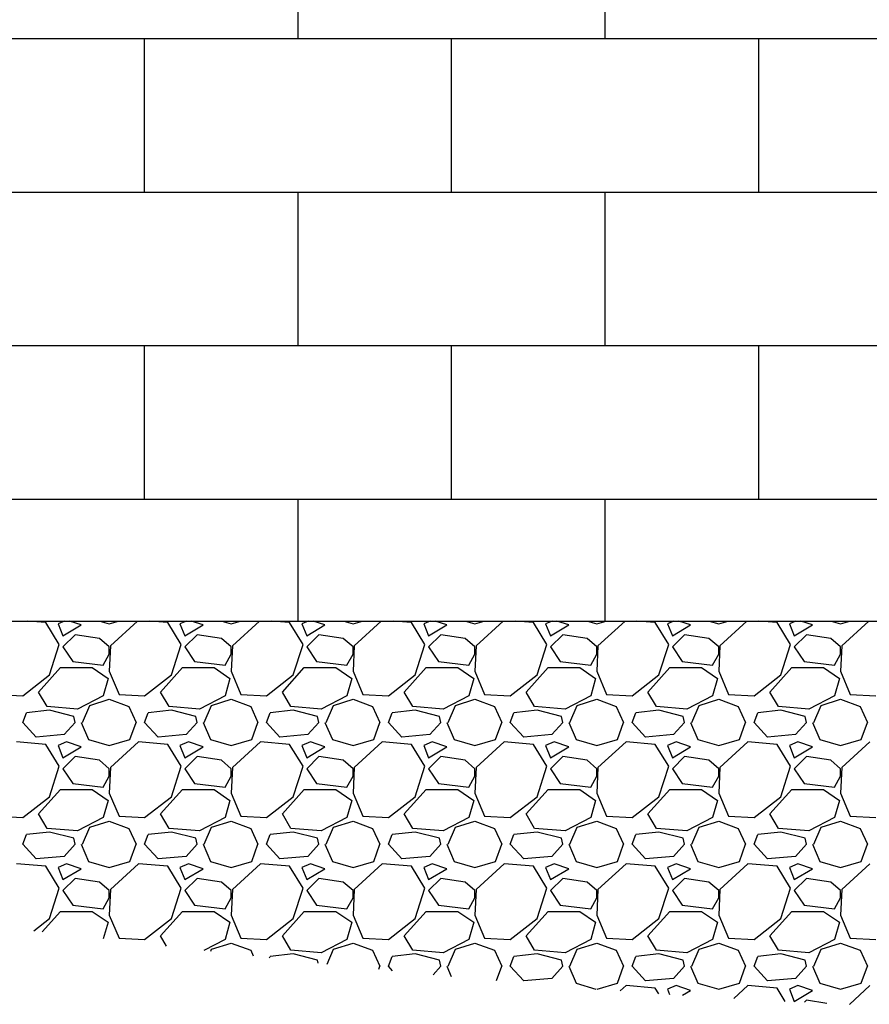
# Model space of a CAD drawing. Units: millimetres. Extents: x 3258 to 92597, y -32499 to 69002.
# Drawn here: x 55145 to 56030, y 39012 to 40038 of the extents above; entities that cross this region are included whole.
import ezdxf

# ---------------------------------------------------------------- set-up
doc = ezdxf.new("R2010")
doc.units = ezdxf.units.MM

msp = doc.modelspace()

# ---------------------------------------------------------------- linework, layer by layer
for p, q in [((55434.9, 40018.2), (55434.9, 40178.2)), ((55754.9, 40018.2), (55754.9, 40178.2)), ((54614.1, 40018.2), (57961.8, 40018.2)), ((55274.9, 39858.2), (55274.9, 40018.2)), ((55594.9, 39858.2), (55594.9, 40018.2)), ((55914.9, 39858.2), (55914.9, 40018.2)), ((54614.1, 39858.2), (57929.7, 39858.2)), ((55434.9, 39698.2), (55434.9, 39858.2)), ((55754.9, 39698.2), (55754.9, 39858.2)), ((54614.1, 39698.2), (57904.1, 39698.2)), ((55274.9, 39538.2), (55274.9, 39698.2)), ((55594.9, 39538.2), (55594.9, 39698.2)), ((55914.9, 39538.2), (55914.9, 39698.2)), ((54614.1, 39538.2), (57886.7, 39538.2)), ((55434.9, 39411.2), (55434.9, 39538.2)), ((55754.9, 39411.2), (55754.9, 39538.2)), ((51083.8, 39411.2), (58032.4, 39411.2))]:
    msp.add_line(p, q)
at = {"ltscale": 50}
for p, q in [((55172.1, 39409.6), (55153, 39411.2)), ((55186.1, 39386.8), (55172.1, 39409.6)), ((55191.5, 39411.2), (55184.8, 39408.4)), ((55184.8, 39408.4), (55189.9, 39395.7)), ((55189.9, 39395.7), (55208.9, 39407.1)), ((55208.9, 39407.1), (55196.6, 39411.2)), ((55228.4, 39411.2), (55238.2, 39408.4)), ((55238.2, 39408.4), (55247.9, 39411.2)), ((55267.6, 39411.2), (55239.4, 39385.5)), ((55299.1, 39409.6), (55280, 39411.2)), ((55313.1, 39386.8), (55299.1, 39409.6)), ((55318.5, 39411.2), (55311.8, 39408.4)), ((55311.8, 39408.4), (55316.9, 39395.7)), ((55316.9, 39395.7), (55335.9, 39407.1)), ((55335.9, 39407.1), (55323.6, 39411.2)), ((55355.4, 39411.2), (55365.2, 39408.4)), ((55365.2, 39408.4), (55374.9, 39411.2)), ((55394.6, 39411.2), (55366.4, 39385.5)), ((55426.1, 39409.6), (55407, 39411.2)), ((55440.1, 39386.8), (55426.1, 39409.6)), ((55445.5, 39411.2), (55438.8, 39408.4)), ((55438.8, 39408.4), (55443.9, 39395.7)), ((55443.9, 39395.7), (55462.9, 39407.1)), ((55462.9, 39407.1), (55450.6, 39411.2)), ((55482.4, 39411.2), (55492.2, 39408.4)), ((55492.2, 39408.4), (55501.9, 39411.2)), ((55521.6, 39411.2), (55493.4, 39385.5)), ((55553.1, 39409.6), (55534, 39411.2)), ((55567.1, 39386.8), (55553.1, 39409.6)), ((55572.5, 39411.2), (55565.8, 39408.4)), ((55565.8, 39408.4), (55570.9, 39395.7)), ((55570.9, 39395.7), (55589.9, 39407.1)), ((55589.9, 39407.1), (55577.6, 39411.2)), ((55609.4, 39411.2), (55619.2, 39408.4)), ((55619.2, 39408.4), (55628.9, 39411.2)), ((55648.6, 39411.2), (55620.4, 39385.5)), ((55680.1, 39409.6), (55661, 39411.2)), ((55694.1, 39386.8), (55680.1, 39409.6)), ((55699.5, 39411.2), (55692.8, 39408.4)), ((55692.8, 39408.4), (55697.9, 39395.7)), ((55697.9, 39395.7), (55716.9, 39407.1)), ((55716.9, 39407.1), (55704.6, 39411.2)), ((55736.4, 39411.2), (55746.2, 39408.4)), ((55746.2, 39408.4), (55755.9, 39411.2)), ((55775.6, 39411.2), (55747.4, 39385.5)), ((55807.1, 39409.6), (55788, 39411.2)), ((55821.1, 39386.8), (55807.1, 39409.6)), ((55826.5, 39411.2), (55819.8, 39408.4)), ((55819.8, 39408.4), (55824.9, 39395.7)), ((55824.9, 39395.7), (55843.9, 39407.1)), ((55843.9, 39407.1), (55831.6, 39411.2)), ((55863.4, 39411.2), (55873.2, 39408.4)), ((55873.2, 39408.4), (55882.9, 39411.2)), ((55902.6, 39411.2), (55874.4, 39385.5)), ((55934.1, 39409.6), (55915, 39411.2)), ((55948.1, 39386.8), (55934.1, 39409.6)), ((55953.5, 39411.2), (55946.8, 39408.4)), ((55946.8, 39408.4), (55951.9, 39395.7)), ((55951.9, 39395.7), (55970.9, 39407.1)), ((55970.9, 39407.1), (55958.6, 39411.2)), ((55990.4, 39411.2), (56000.2, 39408.4)), ((56000.2, 39408.4), (56009.9, 39411.2)), ((56029.6, 39411.2), (56001.4, 39385.5)), ((55202.6, 39396.9), (55189.9, 39384.2)), ((55228, 39393.1), (55202.6, 39396.9)), ((55329.6, 39396.9), (55316.9, 39384.2)), ((55355, 39393.1), (55329.6, 39396.9)), ((55456.6, 39396.9), (55443.9, 39384.2)), ((55482, 39393.1), (55456.6, 39396.9)), ((55583.6, 39396.9), (55570.9, 39384.2)), ((55609, 39393.1), (55583.6, 39396.9)), ((55710.6, 39396.9), (55697.9, 39384.2)), ((55736, 39393.1), (55710.6, 39396.9)), ((55837.6, 39396.9), (55824.9, 39384.2)), ((55863, 39393.1), (55837.6, 39396.9)), ((55964.6, 39396.9), (55951.9, 39384.2)), ((55990, 39393.1), (55964.6, 39396.9)), ((55175.9, 39355), (55186.1, 39386.8)), ((55189.9, 39384.2), (55200.1, 39369)), ((55238.2, 39384.2), (55228, 39393.1)), ((55239.4, 39385.5), (55238.2, 39358.8)), ((55238.2, 39376.6), (55238.2, 39384.2)), ((55302.9, 39355), (55313.1, 39386.8)), ((55316.9, 39384.2), (55327.1, 39369)), ((55365.2, 39384.2), (55355, 39393.1)), ((55366.4, 39385.5), (55365.2, 39358.8)), ((55365.2, 39376.6), (55365.2, 39384.2)), ((55429.9, 39355), (55440.1, 39386.8)), ((55443.9, 39384.2), (55454.1, 39369)), ((55492.2, 39384.2), (55482, 39393.1)), ((55493.4, 39385.5), (55492.2, 39358.8)), ((55492.2, 39376.6), (55492.2, 39384.2)), ((55556.9, 39355), (55567.1, 39386.8)), ((55570.9, 39384.2), (55581.1, 39369)), ((55619.2, 39384.2), (55609, 39393.1)), ((55620.4, 39385.5), (55619.2, 39358.8)), ((55619.2, 39376.6), (55619.2, 39384.2)), ((55683.9, 39355), (55694.1, 39386.8)), ((55697.9, 39384.2), (55708.1, 39369)), ((55746.2, 39384.2), (55736, 39393.1)), ((55747.4, 39385.5), (55746.2, 39358.8)), ((55746.2, 39376.6), (55746.2, 39384.2)), ((55810.9, 39355), (55821.1, 39386.8)), ((55824.9, 39384.2), (55835.1, 39369)), ((55873.2, 39384.2), (55863, 39393.1)), ((55874.4, 39385.5), (55873.2, 39358.8)), ((55873.2, 39376.6), (55873.2, 39384.2)), ((55937.9, 39355), (55948.1, 39386.8)), ((55951.9, 39384.2), (55962.1, 39369)), ((56000.2, 39384.2), (55990, 39393.1)), ((56001.4, 39385.5), (56000.2, 39358.8)), ((56000.2, 39376.6), (56000.2, 39384.2)), ((55231.8, 39365.2), (55238.2, 39376.6)), ((55358.8, 39365.2), (55365.2, 39376.6)), ((55485.8, 39365.2), (55492.2, 39376.6)), ((55612.8, 39365.2), (55619.2, 39376.6)), ((55739.8, 39365.2), (55746.2, 39376.6)), ((55866.8, 39365.2), (55873.2, 39376.6)), ((55993.8, 39365.2), (56000.2, 39376.6)), ((55200.1, 39369), (55231.8, 39365.2)), ((55327.1, 39369), (55358.8, 39365.2)), ((55454.1, 39369), (55485.8, 39365.2)), ((55581.1, 39369), (55612.8, 39365.2)), ((55708.1, 39369), (55739.8, 39365.2)), ((55835.1, 39369), (55866.8, 39365.2)), ((55962.1, 39369), (55993.8, 39365.2)), ((55148, 39333.4), (55175.9, 39355)), ((55164.5, 39337.2), (55187.4, 39362.6)), ((55187.4, 39362.6), (55220.4, 39362.6)), ((55220.4, 39362.6), (55236.9, 39351.2)), ((55238.2, 39358.8), (55248.3, 39334.7)), ((55275, 39333.4), (55302.9, 39355)), ((55291.5, 39337.2), (55314.4, 39362.6)), ((55314.4, 39362.6), (55347.4, 39362.6)), ((55347.4, 39362.6), (55363.9, 39351.2)), ((55365.2, 39358.8), (55375.3, 39334.7)), ((55402, 39333.4), (55429.9, 39355)), ((55418.5, 39337.2), (55441.4, 39362.6)), ((55441.4, 39362.6), (55474.4, 39362.6)), ((55474.4, 39362.6), (55490.9, 39351.2)), ((55492.2, 39358.8), (55502.3, 39334.7)), ((55529, 39333.4), (55556.9, 39355)), ((55545.5, 39337.2), (55568.4, 39362.6)), ((55568.4, 39362.6), (55601.4, 39362.6)), ((55601.4, 39362.6), (55617.9, 39351.2)), ((55619.2, 39358.8), (55629.3, 39334.7)), ((55656, 39333.4), (55683.9, 39355)), ((55672.5, 39337.2), (55695.4, 39362.6)), ((55695.4, 39362.6), (55728.4, 39362.6)), ((55728.4, 39362.6), (55744.9, 39351.2)), ((55746.2, 39358.8), (55756.3, 39334.7)), ((55783, 39333.4), (55810.9, 39355)), ((55799.5, 39337.2), (55822.4, 39362.6)), ((55822.4, 39362.6), (55855.4, 39362.6)), ((55855.4, 39362.6), (55871.9, 39351.2)), ((55873.2, 39358.8), (55883.3, 39334.7)), ((55910, 39333.4), (55937.9, 39355)), ((55926.5, 39337.2), (55949.4, 39362.6)), ((55949.4, 39362.6), (55982.4, 39362.6)), ((55982.4, 39362.6), (55998.9, 39351.2)), ((56000.2, 39358.8), (56010.3, 39334.7)), ((55236.9, 39351.2), (55231.8, 39333.4)), ((55363.9, 39351.2), (55358.8, 39333.4)), ((55490.9, 39351.2), (55485.8, 39333.4)), ((55617.9, 39351.2), (55612.8, 39333.4)), ((55744.9, 39351.2), (55739.8, 39333.4)), ((55871.9, 39351.2), (55866.8, 39333.4)), ((55998.9, 39351.2), (55993.8, 39333.4)), ((55121.3, 39334.7), (55148, 39333.4)), ((55173.4, 39322), (55164.5, 39337.2)), ((55231.8, 39333.4), (55205.1, 39319.5)), ((55248.3, 39334.7), (55275, 39333.4)), ((55300.4, 39322), (55291.5, 39337.2)), ((55358.8, 39333.4), (55332.1, 39319.5)), ((55375.3, 39334.7), (55402, 39333.4)), ((55427.4, 39322), (55418.5, 39337.2)), ((55485.8, 39333.4), (55459.1, 39319.5)), ((55502.3, 39334.7), (55529, 39333.4)), ((55554.4, 39322), (55545.5, 39337.2)), ((55612.8, 39333.4), (55586.1, 39319.5)), ((55629.3, 39334.7), (55656, 39333.4)), ((55681.4, 39322), (55672.5, 39337.2)), ((55739.8, 39333.4), (55713.1, 39319.5)), ((55756.3, 39334.7), (55783, 39333.4)), ((55808.4, 39322), (55799.5, 39337.2)), ((55866.8, 39333.4), (55840.1, 39319.5)), ((55883.3, 39334.7), (55910, 39333.4)), ((55935.4, 39322), (55926.5, 39337.2)), ((55993.8, 39333.4), (55967.1, 39319.5)), ((56010.3, 39334.7), (56037, 39333.4)), ((55210.2, 39305.5), (55217.8, 39323.3)), ((55217.8, 39323.3), (55238.2, 39329.6)), ((55238.2, 39329.6), (55258.5, 39322)), ((55337.2, 39305.5), (55344.8, 39323.3)), ((55344.8, 39323.3), (55365.2, 39329.6)), ((55365.2, 39329.6), (55385.5, 39322)), ((55464.2, 39305.5), (55471.8, 39323.3)), ((55471.8, 39323.3), (55492.2, 39329.6)), ((55492.2, 39329.6), (55512.5, 39322)), ((55591.2, 39305.5), (55598.8, 39323.3)), ((55598.8, 39323.3), (55619.2, 39329.6)), ((55619.2, 39329.6), (55639.5, 39322)), ((55718.2, 39305.5), (55725.8, 39323.3)), ((55725.8, 39323.3), (55746.2, 39329.6)), ((55746.2, 39329.6), (55766.5, 39322)), ((55845.2, 39305.5), (55852.8, 39323.3)), ((55852.8, 39323.3), (55873.2, 39329.6)), ((55873.2, 39329.6), (55893.5, 39322)), ((55972.2, 39305.5), (55979.8, 39323.3)), ((55979.8, 39323.3), (56000.2, 39329.6)), ((56000.2, 39329.6), (56020.5, 39322)), ((55148, 39305.5), (55151.8, 39315.6)), ((55175.9, 39318.2), (55151.8, 39315.6)), ((55205.1, 39319.5), (55173.4, 39322)), ((55201.3, 39311.8), (55175.9, 39318.2)), ((55258.5, 39322), (55266.1, 39305.5)), ((55275, 39305.5), (55278.8, 39315.6)), ((55302.9, 39318.2), (55278.8, 39315.6)), ((55332.1, 39319.5), (55300.4, 39322)), ((55328.3, 39311.8), (55302.9, 39318.2)), ((55385.5, 39322), (55393.1, 39305.5)), ((55402, 39305.5), (55405.8, 39315.6)), ((55429.9, 39318.2), (55405.8, 39315.6)), ((55459.1, 39319.5), (55427.4, 39322)), ((55455.3, 39311.8), (55429.9, 39318.2)), ((55512.5, 39322), (55520.1, 39305.5)), ((55529, 39305.5), (55532.8, 39315.6)), ((55556.9, 39318.2), (55532.8, 39315.6)), ((55586.1, 39319.5), (55554.4, 39322)), ((55582.3, 39311.8), (55556.9, 39318.2)), ((55639.5, 39322), (55647.1, 39305.5)), ((55656, 39305.5), (55659.8, 39315.6)), ((55683.9, 39318.2), (55659.8, 39315.6)), ((55713.1, 39319.5), (55681.4, 39322)), ((55709.3, 39311.8), (55683.9, 39318.2)), ((55766.5, 39322), (55774.1, 39305.5)), ((55783, 39305.5), (55786.8, 39315.6)), ((55810.9, 39318.2), (55786.8, 39315.6)), ((55840.1, 39319.5), (55808.4, 39322)), ((55836.3, 39311.8), (55810.9, 39318.2)), ((55893.5, 39322), (55901.1, 39305.5)), ((55910, 39305.5), (55913.8, 39315.6)), ((55937.9, 39318.2), (55913.8, 39315.6)), ((55967.1, 39319.5), (55935.4, 39322)), ((55963.3, 39311.8), (55937.9, 39318.2)), ((56020.5, 39322), (56028.1, 39305.5)), ((55162, 39290.2), (55148, 39305.5)), ((55202.6, 39305.5), (55191.2, 39292.8)), ((55202.6, 39305.5), (55201.3, 39311.8)), ((55208.9, 39305.5), (55216.6, 39287.7)), ((55259.7, 39287.7), (55266.1, 39305.5)), ((55289, 39290.2), (55275, 39305.5)), ((55329.6, 39305.5), (55318.2, 39292.8)), ((55329.6, 39305.5), (55328.3, 39311.8)), ((55335.9, 39305.5), (55343.6, 39287.7)), ((55386.7, 39287.7), (55393.1, 39305.5)), ((55416, 39290.2), (55402, 39305.5)), ((55456.6, 39305.5), (55445.2, 39292.8)), ((55456.6, 39305.5), (55455.3, 39311.8)), ((55462.9, 39305.5), (55470.6, 39287.7)), ((55513.7, 39287.7), (55520.1, 39305.5)), ((55543, 39290.2), (55529, 39305.5)), ((55583.6, 39305.5), (55572.2, 39292.8)), ((55583.6, 39305.5), (55582.3, 39311.8)), ((55589.9, 39305.5), (55597.6, 39287.7)), ((55640.7, 39287.7), (55647.1, 39305.5)), ((55670, 39290.2), (55656, 39305.5)), ((55710.6, 39305.5), (55699.2, 39292.8)), ((55710.6, 39305.5), (55709.3, 39311.8)), ((55716.9, 39305.5), (55724.6, 39287.7)), ((55767.7, 39287.7), (55774.1, 39305.5)), ((55797, 39290.2), (55783, 39305.5)), ((55837.6, 39305.5), (55826.2, 39292.8)), ((55837.6, 39305.5), (55836.3, 39311.8)), ((55843.9, 39305.5), (55851.6, 39287.7)), ((55894.7, 39287.7), (55901.1, 39305.5)), ((55924, 39290.2), (55910, 39305.5)), ((55964.6, 39305.5), (55953.2, 39292.8)), ((55964.6, 39305.5), (55963.3, 39311.8)), ((55970.9, 39305.5), (55978.6, 39287.7)), ((56021.7, 39287.7), (56028.1, 39305.5)), ((55191.2, 39292.8), (55162, 39290.2)), ((55318.2, 39292.8), (55289, 39290.2)), ((55445.2, 39292.8), (55416, 39290.2)), ((55572.2, 39292.8), (55543, 39290.2)), ((55699.2, 39292.8), (55670, 39290.2)), ((55826.2, 39292.8), (55797, 39290.2)), ((55953.2, 39292.8), (55924, 39290.2)), ((55172.1, 39282.6), (55141.6, 39285.2)), ((55186.1, 39259.8), (55172.1, 39282.6)), ((55193.7, 39285.2), (55184.8, 39281.4)), ((55208.9, 39280.1), (55193.7, 39285.2)), ((55216.6, 39287.7), (55238.2, 39281.4)), ((55238.2, 39281.4), (55259.7, 39287.7)), ((55268.6, 39285.2), (55239.4, 39258.5)), ((55299.1, 39282.6), (55268.6, 39285.2)), ((55313.1, 39259.8), (55299.1, 39282.6)), ((55320.7, 39285.2), (55311.8, 39281.4)), ((55335.9, 39280.1), (55320.7, 39285.2)), ((55343.6, 39287.7), (55365.2, 39281.4)), ((55365.2, 39281.4), (55386.7, 39287.7)), ((55395.6, 39285.2), (55366.4, 39258.5)), ((55426.1, 39282.6), (55395.6, 39285.2)), ((55440.1, 39259.8), (55426.1, 39282.6)), ((55447.7, 39285.2), (55438.8, 39281.4)), ((55462.9, 39280.1), (55447.7, 39285.2)), ((55470.6, 39287.7), (55492.2, 39281.4)), ((55492.2, 39281.4), (55513.7, 39287.7)), ((55522.6, 39285.2), (55493.4, 39258.5)), ((55553.1, 39282.6), (55522.6, 39285.2)), ((55567.1, 39259.8), (55553.1, 39282.6)), ((55574.7, 39285.2), (55565.8, 39281.4)), ((55589.9, 39280.1), (55574.7, 39285.2)), ((55597.6, 39287.7), (55619.2, 39281.4)), ((55619.2, 39281.4), (55640.7, 39287.7)), ((55649.6, 39285.2), (55620.4, 39258.5)), ((55680.1, 39282.6), (55649.6, 39285.2)), ((55694.1, 39259.8), (55680.1, 39282.6)), ((55701.7, 39285.2), (55692.8, 39281.4)), ((55716.9, 39280.1), (55701.7, 39285.2)), ((55724.6, 39287.7), (55746.2, 39281.4)), ((55746.2, 39281.4), (55767.7, 39287.7)), ((55776.6, 39285.2), (55747.4, 39258.5)), ((55807.1, 39282.6), (55776.6, 39285.2)), ((55821.1, 39259.8), (55807.1, 39282.6)), ((55828.7, 39285.2), (55819.8, 39281.4)), ((55843.9, 39280.1), (55828.7, 39285.2)), ((55851.6, 39287.7), (55873.2, 39281.4)), ((55873.2, 39281.4), (55894.7, 39287.7)), ((55903.6, 39285.2), (55874.4, 39258.5)), ((55934.1, 39282.6), (55903.6, 39285.2)), ((55948.1, 39259.8), (55934.1, 39282.6)), ((55955.7, 39285.2), (55946.8, 39281.4)), ((55970.9, 39280.1), (55955.7, 39285.2)), ((55978.6, 39287.7), (56000.2, 39281.4)), ((56000.2, 39281.4), (56021.7, 39287.7)), ((56030.6, 39285.2), (56001.4, 39258.5)), ((55184.8, 39281.4), (55189.9, 39268.7)), ((55189.9, 39268.7), (55208.9, 39280.1)), ((55311.8, 39281.4), (55316.9, 39268.7)), ((55316.9, 39268.7), (55335.9, 39280.1)), ((55438.8, 39281.4), (55443.9, 39268.7)), ((55443.9, 39268.7), (55462.9, 39280.1)), ((55565.8, 39281.4), (55570.9, 39268.7)), ((55570.9, 39268.7), (55589.9, 39280.1)), ((55692.8, 39281.4), (55697.9, 39268.7)), ((55697.9, 39268.7), (55716.9, 39280.1)), ((55819.8, 39281.4), (55824.9, 39268.7)), ((55824.9, 39268.7), (55843.9, 39280.1)), ((55946.8, 39281.4), (55951.9, 39268.7)), ((55951.9, 39268.7), (55970.9, 39280.1)), ((55202.6, 39269.9), (55189.9, 39257.2)), ((55228, 39266.1), (55202.6, 39269.9)), ((55238.2, 39257.2), (55228, 39266.1)), ((55329.6, 39269.9), (55316.9, 39257.2)), ((55355, 39266.1), (55329.6, 39269.9)), ((55365.2, 39257.2), (55355, 39266.1)), ((55456.6, 39269.9), (55443.9, 39257.2)), ((55482, 39266.1), (55456.6, 39269.9)), ((55492.2, 39257.2), (55482, 39266.1)), ((55583.6, 39269.9), (55570.9, 39257.2)), ((55609, 39266.1), (55583.6, 39269.9)), ((55619.2, 39257.2), (55609, 39266.1)), ((55710.6, 39269.9), (55697.9, 39257.2)), ((55736, 39266.1), (55710.6, 39269.9)), ((55746.2, 39257.2), (55736, 39266.1)), ((55837.6, 39269.9), (55824.9, 39257.2)), ((55863, 39266.1), (55837.6, 39269.9)), ((55873.2, 39257.2), (55863, 39266.1)), ((55964.6, 39269.9), (55951.9, 39257.2)), ((55990, 39266.1), (55964.6, 39269.9)), ((56000.2, 39257.2), (55990, 39266.1)), ((55175.9, 39228), (55186.1, 39259.8)), ((55189.9, 39257.2), (55200.1, 39242)), ((55239.4, 39258.5), (55238.2, 39231.8)), ((55238.2, 39249.6), (55238.2, 39257.2)), ((55302.9, 39228), (55313.1, 39259.8)), ((55316.9, 39257.2), (55327.1, 39242)), ((55366.4, 39258.5), (55365.2, 39231.8)), ((55365.2, 39249.6), (55365.2, 39257.2)), ((55429.9, 39228), (55440.1, 39259.8)), ((55443.9, 39257.2), (55454.1, 39242)), ((55493.4, 39258.5), (55492.2, 39231.8)), ((55492.2, 39249.6), (55492.2, 39257.2)), ((55556.9, 39228), (55567.1, 39259.8)), ((55570.9, 39257.2), (55581.1, 39242)), ((55620.4, 39258.5), (55619.2, 39231.8)), ((55619.2, 39249.6), (55619.2, 39257.2)), ((55683.9, 39228), (55694.1, 39259.8)), ((55697.9, 39257.2), (55708.1, 39242)), ((55747.4, 39258.5), (55746.2, 39231.8)), ((55746.2, 39249.6), (55746.2, 39257.2)), ((55810.9, 39228), (55821.1, 39259.8)), ((55824.9, 39257.2), (55835.1, 39242)), ((55874.4, 39258.5), (55873.2, 39231.8)), ((55873.2, 39249.6), (55873.2, 39257.2)), ((55937.9, 39228), (55948.1, 39259.8)), ((55951.9, 39257.2), (55962.1, 39242)), ((56001.4, 39258.5), (56000.2, 39231.8)), ((56000.2, 39249.6), (56000.2, 39257.2)), ((55200.1, 39242), (55231.8, 39238.2)), ((55231.8, 39238.2), (55238.2, 39249.6)), ((55327.1, 39242), (55358.8, 39238.2)), ((55358.8, 39238.2), (55365.2, 39249.6)), ((55454.1, 39242), (55485.8, 39238.2)), ((55485.8, 39238.2), (55492.2, 39249.6)), ((55581.1, 39242), (55612.8, 39238.2)), ((55612.8, 39238.2), (55619.2, 39249.6)), ((55708.1, 39242), (55739.8, 39238.2)), ((55739.8, 39238.2), (55746.2, 39249.6)), ((55835.1, 39242), (55866.8, 39238.2)), ((55866.8, 39238.2), (55873.2, 39249.6)), ((55962.1, 39242), (55993.8, 39238.2)), ((55993.8, 39238.2), (56000.2, 39249.6)), ((55164.5, 39210.2), (55187.4, 39235.6)), ((55187.4, 39235.6), (55220.4, 39235.6)), ((55220.4, 39235.6), (55236.9, 39224.2)), ((55238.2, 39231.8), (55248.3, 39207.7)), ((55291.5, 39210.2), (55314.4, 39235.6)), ((55314.4, 39235.6), (55347.4, 39235.6)), ((55347.4, 39235.6), (55363.9, 39224.2)), ((55365.2, 39231.8), (55375.3, 39207.7)), ((55418.5, 39210.2), (55441.4, 39235.6)), ((55441.4, 39235.6), (55474.4, 39235.6)), ((55474.4, 39235.6), (55490.9, 39224.2)), ((55492.2, 39231.8), (55502.3, 39207.7)), ((55545.5, 39210.2), (55568.4, 39235.6)), ((55568.4, 39235.6), (55601.4, 39235.6)), ((55601.4, 39235.6), (55617.9, 39224.2)), ((55619.2, 39231.8), (55629.3, 39207.7)), ((55672.5, 39210.2), (55695.4, 39235.6)), ((55695.4, 39235.6), (55728.4, 39235.6)), ((55728.4, 39235.6), (55744.9, 39224.2)), ((55746.2, 39231.8), (55756.3, 39207.7)), ((55799.5, 39210.2), (55822.4, 39235.6)), ((55822.4, 39235.6), (55855.4, 39235.6)), ((55855.4, 39235.6), (55871.9, 39224.2)), ((55873.2, 39231.8), (55883.3, 39207.7)), ((55926.5, 39210.2), (55949.4, 39235.6)), ((55949.4, 39235.6), (55982.4, 39235.6)), ((55982.4, 39235.6), (55998.9, 39224.2)), ((56000.2, 39231.8), (56010.3, 39207.7)), ((55148, 39206.4), (55175.9, 39228)), ((55236.9, 39224.2), (55231.8, 39206.4)), ((55275, 39206.4), (55302.9, 39228)), ((55363.9, 39224.2), (55358.8, 39206.4)), ((55402, 39206.4), (55429.9, 39228)), ((55490.9, 39224.2), (55485.8, 39206.4)), ((55529, 39206.4), (55556.9, 39228)), ((55617.9, 39224.2), (55612.8, 39206.4)), ((55656, 39206.4), (55683.9, 39228)), ((55744.9, 39224.2), (55739.8, 39206.4)), ((55783, 39206.4), (55810.9, 39228)), ((55871.9, 39224.2), (55866.8, 39206.4)), ((55910, 39206.4), (55937.9, 39228)), ((55998.9, 39224.2), (55993.8, 39206.4)), ((55173.4, 39195), (55164.5, 39210.2)), ((55300.4, 39195), (55291.5, 39210.2)), ((55427.4, 39195), (55418.5, 39210.2)), ((55554.4, 39195), (55545.5, 39210.2)), ((55681.4, 39195), (55672.5, 39210.2)), ((55808.4, 39195), (55799.5, 39210.2)), ((55935.4, 39195), (55926.5, 39210.2)), ((55121.3, 39207.7), (55148, 39206.4)), ((55231.8, 39206.4), (55205.1, 39192.5)), ((55217.8, 39196.3), (55238.2, 39202.6)), ((55238.2, 39202.6), (55258.5, 39195)), ((55248.3, 39207.7), (55275, 39206.4)), ((55358.8, 39206.4), (55332.1, 39192.5)), ((55344.8, 39196.3), (55365.2, 39202.6)), ((55365.2, 39202.6), (55385.5, 39195)), ((55375.3, 39207.7), (55402, 39206.4)), ((55485.8, 39206.4), (55459.1, 39192.5)), ((55471.8, 39196.3), (55492.2, 39202.6)), ((55492.2, 39202.6), (55512.5, 39195)), ((55502.3, 39207.7), (55529, 39206.4)), ((55612.8, 39206.4), (55586.1, 39192.5)), ((55598.8, 39196.3), (55619.2, 39202.6)), ((55619.2, 39202.6), (55639.5, 39195)), ((55629.3, 39207.7), (55656, 39206.4)), ((55739.8, 39206.4), (55713.1, 39192.5)), ((55725.8, 39196.3), (55746.2, 39202.6)), ((55746.2, 39202.6), (55766.5, 39195)), ((55756.3, 39207.7), (55783, 39206.4)), ((55866.8, 39206.4), (55840.1, 39192.5)), ((55852.8, 39196.3), (55873.2, 39202.6)), ((55873.2, 39202.6), (55893.5, 39195)), ((55883.3, 39207.7), (55910, 39206.4)), ((55993.8, 39206.4), (55967.1, 39192.5)), ((55979.8, 39196.3), (56000.2, 39202.6)), ((56000.2, 39202.6), (56020.5, 39195)), ((56010.3, 39207.7), (56037, 39206.4)), ((55175.9, 39191.2), (55151.8, 39188.6)), ((55205.1, 39192.5), (55173.4, 39195)), ((55201.3, 39184.8), (55175.9, 39191.2)), ((55210.2, 39178.5), (55217.8, 39196.3)), ((55258.5, 39195), (55266.1, 39178.5)), ((55302.9, 39191.2), (55278.8, 39188.6)), ((55332.1, 39192.5), (55300.4, 39195)), ((55328.3, 39184.8), (55302.9, 39191.2)), ((55337.2, 39178.5), (55344.8, 39196.3)), ((55385.5, 39195), (55393.1, 39178.5)), ((55429.9, 39191.2), (55405.8, 39188.6)), ((55459.1, 39192.5), (55427.4, 39195)), ((55455.3, 39184.8), (55429.9, 39191.2)), ((55464.2, 39178.5), (55471.8, 39196.3)), ((55512.5, 39195), (55520.1, 39178.5)), ((55556.9, 39191.2), (55532.8, 39188.6)), ((55586.1, 39192.5), (55554.4, 39195)), ((55582.3, 39184.8), (55556.9, 39191.2)), ((55591.2, 39178.5), (55598.8, 39196.3)), ((55639.5, 39195), (55647.1, 39178.5)), ((55683.9, 39191.2), (55659.8, 39188.6)), ((55713.1, 39192.5), (55681.4, 39195)), ((55709.3, 39184.8), (55683.9, 39191.2)), ((55718.2, 39178.5), (55725.8, 39196.3)), ((55766.5, 39195), (55774.1, 39178.5)), ((55810.9, 39191.2), (55786.8, 39188.6)), ((55840.1, 39192.5), (55808.4, 39195)), ((55836.3, 39184.8), (55810.9, 39191.2)), ((55845.2, 39178.5), (55852.8, 39196.3)), ((55893.5, 39195), (55901.1, 39178.5)), ((55937.9, 39191.2), (55913.8, 39188.6)), ((55967.1, 39192.5), (55935.4, 39195)), ((55963.3, 39184.8), (55937.9, 39191.2)), ((55972.2, 39178.5), (55979.8, 39196.3)), ((56020.5, 39195), (56028.1, 39178.5)), ((55148, 39178.5), (55151.8, 39188.6)), ((55202.6, 39178.5), (55201.3, 39184.8)), ((55275, 39178.5), (55278.8, 39188.6)), ((55329.6, 39178.5), (55328.3, 39184.8)), ((55402, 39178.5), (55405.8, 39188.6)), ((55456.6, 39178.5), (55455.3, 39184.8)), ((55529, 39178.5), (55532.8, 39188.6)), ((55583.6, 39178.5), (55582.3, 39184.8)), ((55656, 39178.5), (55659.8, 39188.6)), ((55710.6, 39178.5), (55709.3, 39184.8)), ((55783, 39178.5), (55786.8, 39188.6)), ((55837.6, 39178.5), (55836.3, 39184.8)), ((55910, 39178.5), (55913.8, 39188.6)), ((55964.6, 39178.5), (55963.3, 39184.8)), ((55162, 39163.2), (55148, 39178.5)), ((55202.6, 39178.5), (55191.2, 39165.8)), ((55208.9, 39178.5), (55216.6, 39160.7)), ((55259.7, 39160.7), (55266.1, 39178.5)), ((55289, 39163.2), (55275, 39178.5)), ((55329.6, 39178.5), (55318.2, 39165.8)), ((55335.9, 39178.5), (55343.6, 39160.7)), ((55386.7, 39160.7), (55393.1, 39178.5)), ((55416, 39163.2), (55402, 39178.5)), ((55456.6, 39178.5), (55445.2, 39165.8)), ((55462.9, 39178.5), (55470.6, 39160.7)), ((55513.7, 39160.7), (55520.1, 39178.5)), ((55543, 39163.2), (55529, 39178.5)), ((55583.6, 39178.5), (55572.2, 39165.8)), ((55589.9, 39178.5), (55597.6, 39160.7)), ((55640.7, 39160.7), (55647.1, 39178.5)), ((55670, 39163.2), (55656, 39178.5)), ((55710.6, 39178.5), (55699.2, 39165.8)), ((55716.9, 39178.5), (55724.6, 39160.7)), ((55767.7, 39160.7), (55774.1, 39178.5)), ((55797, 39163.2), (55783, 39178.5)), ((55837.6, 39178.5), (55826.2, 39165.8)), ((55843.9, 39178.5), (55851.6, 39160.7)), ((55894.7, 39160.7), (55901.1, 39178.5)), ((55924, 39163.2), (55910, 39178.5)), ((55964.6, 39178.5), (55953.2, 39165.8)), ((55970.9, 39178.5), (55978.6, 39160.7)), ((56021.7, 39160.7), (56028.1, 39178.5)), ((55191.2, 39165.8), (55162, 39163.2)), ((55216.6, 39160.7), (55238.2, 39154.4)), ((55238.2, 39154.4), (55259.7, 39160.7)), ((55318.2, 39165.8), (55289, 39163.2)), ((55343.6, 39160.7), (55365.2, 39154.4)), ((55365.2, 39154.4), (55386.7, 39160.7)), ((55445.2, 39165.8), (55416, 39163.2)), ((55470.6, 39160.7), (55492.2, 39154.4)), ((55492.2, 39154.4), (55513.7, 39160.7)), ((55572.2, 39165.8), (55543, 39163.2)), ((55597.6, 39160.7), (55619.2, 39154.4)), ((55619.2, 39154.4), (55640.7, 39160.7)), ((55699.2, 39165.8), (55670, 39163.2)), ((55724.6, 39160.7), (55746.2, 39154.4)), ((55746.2, 39154.4), (55767.7, 39160.7)), ((55826.2, 39165.8), (55797, 39163.2)), ((55851.6, 39160.7), (55873.2, 39154.4)), ((55873.2, 39154.4), (55894.7, 39160.7)), ((55953.2, 39165.8), (55924, 39163.2)), ((55978.6, 39160.7), (56000.2, 39154.4)), ((56000.2, 39154.4), (56021.7, 39160.7)), ((55172.1, 39155.6), (55141.6, 39158.2)), ((55186.1, 39132.8), (55172.1, 39155.6)), ((55193.7, 39158.2), (55184.8, 39154.4)), ((55184.8, 39154.4), (55189.9, 39141.7)), ((55189.9, 39141.7), (55208.9, 39153.1)), ((55208.9, 39153.1), (55193.7, 39158.2)), ((55268.6, 39158.2), (55239.4, 39131.5)), ((55299.1, 39155.6), (55268.6, 39158.2)), ((55313.1, 39132.8), (55299.1, 39155.6)), ((55320.7, 39158.2), (55311.8, 39154.4)), ((55311.8, 39154.4), (55316.9, 39141.7)), ((55316.9, 39141.7), (55335.9, 39153.1)), ((55335.9, 39153.1), (55320.7, 39158.2)), ((55395.6, 39158.2), (55366.4, 39131.5)), ((55426.1, 39155.6), (55395.6, 39158.2)), ((55440.1, 39132.8), (55426.1, 39155.6)), ((55447.7, 39158.2), (55438.8, 39154.4)), ((55438.8, 39154.4), (55443.9, 39141.7)), ((55443.9, 39141.7), (55462.9, 39153.1)), ((55462.9, 39153.1), (55447.7, 39158.2)), ((55522.6, 39158.2), (55493.4, 39131.5)), ((55553.1, 39155.6), (55522.6, 39158.2)), ((55567.1, 39132.8), (55553.1, 39155.6)), ((55574.7, 39158.2), (55565.8, 39154.4)), ((55565.8, 39154.4), (55570.9, 39141.7)), ((55570.9, 39141.7), (55589.9, 39153.1)), ((55589.9, 39153.1), (55574.7, 39158.2)), ((55649.6, 39158.2), (55620.4, 39131.5)), ((55680.1, 39155.6), (55649.6, 39158.2)), ((55694.1, 39132.8), (55680.1, 39155.6)), ((55701.7, 39158.2), (55692.8, 39154.4)), ((55692.8, 39154.4), (55697.9, 39141.7)), ((55697.9, 39141.7), (55716.9, 39153.1)), ((55716.9, 39153.1), (55701.7, 39158.2)), ((55776.6, 39158.2), (55747.4, 39131.5)), ((55807.1, 39155.6), (55776.6, 39158.2)), ((55821.1, 39132.8), (55807.1, 39155.6)), ((55828.7, 39158.2), (55819.8, 39154.4)), ((55819.8, 39154.4), (55824.9, 39141.7)), ((55824.9, 39141.7), (55843.9, 39153.1)), ((55843.9, 39153.1), (55828.7, 39158.2)), ((55903.6, 39158.2), (55874.4, 39131.5)), ((55934.1, 39155.6), (55903.6, 39158.2)), ((55948.1, 39132.8), (55934.1, 39155.6)), ((55955.7, 39158.2), (55946.8, 39154.4)), ((55946.8, 39154.4), (55951.9, 39141.7)), ((55951.9, 39141.7), (55970.9, 39153.1)), ((55970.9, 39153.1), (55955.7, 39158.2)), ((56030.6, 39158.2), (56001.4, 39131.5)), ((55202.6, 39142.9), (55189.9, 39130.2)), ((55228, 39139.1), (55202.6, 39142.9)), ((55238.2, 39130.2), (55228, 39139.1)), ((55329.6, 39142.9), (55316.9, 39130.2)), ((55355, 39139.1), (55329.6, 39142.9)), ((55365.2, 39130.2), (55355, 39139.1)), ((55456.6, 39142.9), (55443.9, 39130.2)), ((55482, 39139.1), (55456.6, 39142.9)), ((55492.2, 39130.2), (55482, 39139.1)), ((55583.6, 39142.9), (55570.9, 39130.2)), ((55609, 39139.1), (55583.6, 39142.9)), ((55619.2, 39130.2), (55609, 39139.1)), ((55710.6, 39142.9), (55697.9, 39130.2)), ((55736, 39139.1), (55710.6, 39142.9)), ((55746.2, 39130.2), (55736, 39139.1)), ((55837.6, 39142.9), (55824.9, 39130.2)), ((55863, 39139.1), (55837.6, 39142.9)), ((55873.2, 39130.2), (55863, 39139.1)), ((55964.6, 39142.9), (55951.9, 39130.2)), ((55990, 39139.1), (55964.6, 39142.9)), ((56000.2, 39130.2), (55990, 39139.1)), ((55175.9, 39101), (55186.1, 39132.8)), ((55189.9, 39130.2), (55200.1, 39115)), ((55239.4, 39131.5), (55238.2, 39104.8)), ((55238.2, 39122.6), (55238.2, 39130.2)), ((55302.9, 39101), (55313.1, 39132.8)), ((55316.9, 39130.2), (55327.1, 39115)), ((55366.4, 39131.5), (55365.2, 39104.8)), ((55365.2, 39122.6), (55365.2, 39130.2)), ((55429.9, 39101), (55440.1, 39132.8)), ((55443.9, 39130.2), (55454.1, 39115)), ((55493.4, 39131.5), (55492.2, 39104.8)), ((55492.2, 39122.6), (55492.2, 39130.2)), ((55556.9, 39101), (55567.1, 39132.8)), ((55570.9, 39130.2), (55581.1, 39115)), ((55620.4, 39131.5), (55619.2, 39104.8)), ((55619.2, 39122.6), (55619.2, 39130.2)), ((55683.9, 39101), (55694.1, 39132.8)), ((55697.9, 39130.2), (55708.1, 39115)), ((55747.4, 39131.5), (55746.2, 39104.8)), ((55746.2, 39122.6), (55746.2, 39130.2)), ((55810.9, 39101), (55821.1, 39132.8)), ((55824.9, 39130.2), (55835.1, 39115)), ((55874.4, 39131.5), (55873.2, 39104.8)), ((55873.2, 39122.6), (55873.2, 39130.2)), ((55937.9, 39101), (55948.1, 39132.8)), ((55951.9, 39130.2), (55962.1, 39115)), ((56001.4, 39131.5), (56000.2, 39104.8)), ((56000.2, 39122.6), (56000.2, 39130.2)), ((55231.8, 39111.2), (55238.2, 39122.6)), ((55358.8, 39111.2), (55365.2, 39122.6)), ((55485.8, 39111.2), (55492.2, 39122.6)), ((55612.8, 39111.2), (55619.2, 39122.6)), ((55739.8, 39111.2), (55746.2, 39122.6)), ((55866.8, 39111.2), (55873.2, 39122.6)), ((55993.8, 39111.2), (56000.2, 39122.6)), ((55168.2, 39087.4), (55187.4, 39108.6)), ((55187.4, 39108.6), (55220.4, 39108.6)), ((55200.1, 39115), (55231.8, 39111.2)), ((55220.4, 39108.6), (55236.9, 39097.2)), ((55291.5, 39083.2), (55314.4, 39108.6)), ((55314.4, 39108.6), (55347.4, 39108.6)), ((55327.1, 39115), (55358.8, 39111.2)), ((55347.4, 39108.6), (55363.9, 39097.2)), ((55418.5, 39083.2), (55441.4, 39108.6)), ((55441.4, 39108.6), (55474.4, 39108.6)), ((55454.1, 39115), (55485.8, 39111.2)), ((55474.4, 39108.6), (55490.9, 39097.2)), ((55545.5, 39083.2), (55568.4, 39108.6)), ((55568.4, 39108.6), (55601.4, 39108.6)), ((55581.1, 39115), (55612.8, 39111.2)), ((55601.4, 39108.6), (55617.9, 39097.2)), ((55672.5, 39083.2), (55695.4, 39108.6)), ((55695.4, 39108.6), (55728.4, 39108.6)), ((55708.1, 39115), (55739.8, 39111.2)), ((55728.4, 39108.6), (55744.9, 39097.2)), ((55799.5, 39083.2), (55822.4, 39108.6)), ((55822.4, 39108.6), (55855.4, 39108.6)), ((55835.1, 39115), (55866.8, 39111.2)), ((55855.4, 39108.6), (55871.9, 39097.2)), ((55926.5, 39083.2), (55949.4, 39108.6)), ((55949.4, 39108.6), (55982.4, 39108.6)), ((55962.1, 39115), (55993.8, 39111.2)), ((55982.4, 39108.6), (55998.9, 39097.2)), ((55159.6, 39088.4), (55175.9, 39101)), ((55236.9, 39097.2), (55231.9, 39079.9)), ((55238.2, 39104.8), (55248.3, 39080.7)), ((55275, 39079.4), (55302.9, 39101)), ((55363.9, 39097.2), (55358.8, 39079.4)), ((55365.2, 39104.8), (55375.3, 39080.7)), ((55402, 39079.4), (55429.9, 39101)), ((55490.9, 39097.2), (55485.8, 39079.4)), ((55492.2, 39104.8), (55502.3, 39080.7)), ((55529, 39079.4), (55556.9, 39101)), ((55617.9, 39097.2), (55612.8, 39079.4)), ((55619.2, 39104.8), (55629.3, 39080.7)), ((55656, 39079.4), (55683.9, 39101)), ((55744.9, 39097.2), (55739.8, 39079.4)), ((55746.2, 39104.8), (55756.3, 39080.7)), ((55783, 39079.4), (55810.9, 39101)), ((55871.9, 39097.2), (55866.8, 39079.4)), ((55873.2, 39104.8), (55883.3, 39080.7)), ((55910, 39079.4), (55937.9, 39101)), ((55998.9, 39097.2), (55993.8, 39079.4)), ((56000.2, 39104.8), (56010.3, 39080.7)), ((55248.3, 39080.7), (55275, 39079.4)), ((55297.9, 39072.2), (55291.5, 39083.2)), ((55358.8, 39079.4), (55336.7, 39067.8)), ((55375.3, 39080.7), (55402, 39079.4)), ((55427.4, 39068), (55418.5, 39083.2)), ((55485.8, 39079.4), (55459.1, 39065.5)), ((55502.3, 39080.7), (55529, 39079.4)), ((55554.4, 39068), (55545.5, 39083.2)), ((55612.8, 39079.4), (55586.1, 39065.5)), ((55629.3, 39080.7), (55656, 39079.4)), ((55681.4, 39068), (55672.5, 39083.2)), ((55739.8, 39079.4), (55713.1, 39065.5)), ((55756.3, 39080.7), (55783, 39079.4)), ((55808.4, 39068), (55799.5, 39083.2)), ((55866.8, 39079.4), (55840.1, 39065.5)), ((55883.3, 39080.7), (55910, 39079.4)), ((55935.4, 39068), (55926.5, 39083.2)), ((55993.8, 39079.4), (55967.1, 39065.5)), ((56010.3, 39080.7), (56037, 39079.4)), ((55343.9, 39067), (55344.8, 39069.3)), ((55344.8, 39069.3), (55365.2, 39075.6)), ((55365.2, 39075.6), (55385.5, 39068)), ((55385.5, 39068), (55388.2, 39062.1)), ((55459.1, 39065.5), (55427.4, 39068)), ((55465.2, 39053.7), (55471.8, 39069.3)), ((55471.8, 39069.3), (55492.2, 39075.6)), ((55492.2, 39075.6), (55512.5, 39068)), ((55512.5, 39068), (55520.1, 39051.5)), ((55586.1, 39065.5), (55554.4, 39068)), ((55591.2, 39051.5), (55598.8, 39069.3)), ((55598.8, 39069.3), (55619.2, 39075.6)), ((55619.2, 39075.6), (55639.5, 39068)), ((55639.5, 39068), (55647.1, 39051.5)), ((55713.1, 39065.5), (55681.4, 39068)), ((55718.2, 39051.5), (55725.8, 39069.3)), ((55725.8, 39069.3), (55746.2, 39075.6)), ((55746.2, 39075.6), (55766.5, 39068)), ((55766.5, 39068), (55774.1, 39051.5)), ((55840.1, 39065.5), (55808.4, 39068)), ((55845.2, 39051.5), (55852.8, 39069.3)), ((55852.8, 39069.3), (55873.2, 39075.6)), ((55873.2, 39075.6), (55893.5, 39068)), ((55893.5, 39068), (55901.1, 39051.5)), ((55967.1, 39065.5), (55935.4, 39068)), ((55972.2, 39051.5), (55979.8, 39069.3)), ((55979.8, 39069.3), (56000.2, 39075.6)), ((56000.2, 39075.6), (56020.5, 39068)), ((56020.5, 39068), (56028.1, 39051.5)), ((55405.2, 39060.2), (55405.8, 39061.6)), ((55429.9, 39064.2), (55405.8, 39061.6)), ((55455.3, 39057.8), (55429.9, 39064.2)), ((55455.9, 39054.7), (55455.3, 39057.8)), ((55529, 39051.5), (55532.8, 39061.6)), ((55556.9, 39064.2), (55532.8, 39061.6)), ((55582.3, 39057.8), (55556.9, 39064.2)), ((55583.6, 39051.5), (55582.3, 39057.8)), ((55656, 39051.5), (55659.8, 39061.6)), ((55683.9, 39064.2), (55659.8, 39061.6)), ((55709.3, 39057.8), (55683.9, 39064.2)), ((55710.6, 39051.5), (55709.3, 39057.8)), ((55783, 39051.5), (55786.8, 39061.6)), ((55810.9, 39064.2), (55786.8, 39061.6)), ((55836.3, 39057.8), (55810.9, 39064.2)), ((55837.6, 39051.5), (55836.3, 39057.8)), ((55910, 39051.5), (55913.8, 39061.6)), ((55937.9, 39064.2), (55913.8, 39061.6)), ((55963.3, 39057.8), (55937.9, 39064.2)), ((55964.6, 39051.5), (55963.3, 39057.8)), ((55518.9, 39048.2), (55520.1, 39051.5)), ((55533.4, 39046.7), (55529, 39051.5)), ((55583.6, 39051.5), (55575.6, 39042.6)), ((55589.9, 39051.5), (55594.5, 39040.7)), ((55641.7, 39036.4), (55647.1, 39051.5)), ((55670, 39036.2), (55656, 39051.5)), ((55710.6, 39051.5), (55699.2, 39038.8)), ((55716.9, 39051.5), (55724.6, 39033.7)), ((55767.7, 39033.7), (55774.1, 39051.5)), ((55797, 39036.2), (55783, 39051.5)), ((55837.6, 39051.5), (55826.2, 39038.8)), ((55843.9, 39051.5), (55851.6, 39033.7)), ((55894.7, 39033.7), (55901.1, 39051.5)), ((55924, 39036.2), (55910, 39051.5)), ((55964.6, 39051.5), (55953.2, 39038.8)), ((55970.9, 39051.5), (55978.6, 39033.7)), ((56021.7, 39033.7), (56028.1, 39051.5)), ((55699.2, 39038.8), (55670, 39036.2)), ((55826.2, 39038.8), (55797, 39036.2)), ((55953.2, 39038.8), (55924, 39036.2)), ((55724.6, 39033.7), (55745.2, 39027.6)), ((55746.7, 39027.5), (55767.7, 39033.7)), ((55776.6, 39031.2), (55770.6, 39025.7)), ((55807.1, 39028.6), (55776.6, 39031.2)), ((55810.7, 39022.8), (55807.1, 39028.6)), ((55828.7, 39031.2), (55819.8, 39027.4)), ((55819.8, 39027.4), (55822, 39022)), ((55843.9, 39026.1), (55828.7, 39031.2)), ((55835.6, 39021.1), (55843.9, 39026.1)), ((55851.6, 39033.7), (55873.2, 39027.4)), ((55873.2, 39027.4), (55894.7, 39033.7)), ((55903.6, 39031.2), (55888.9, 39017.7)), ((55934.1, 39028.6), (55903.6, 39031.2)), ((55942.6, 39014.8), (55934.1, 39028.6)), ((55955.7, 39031.2), (55946.8, 39027.4)), ((55946.8, 39027.4), (55951.9, 39014.7)), ((55951.9, 39014.7), (55970.9, 39026.1)), ((55970.9, 39026.1), (55955.7, 39031.2)), ((55978.6, 39033.7), (56000.2, 39027.4)), ((56000.2, 39027.4), (56021.7, 39033.7)), ((56030.6, 39031.2), (56009.4, 39011.7)), ((55964.6, 39015.9), (55962.5, 39013.8)), ((55986, 39012.7), (55964.6, 39015.9))]:
    msp.add_line(p, q, dxfattribs=at)

doc.saveas('drawing.dxf')
